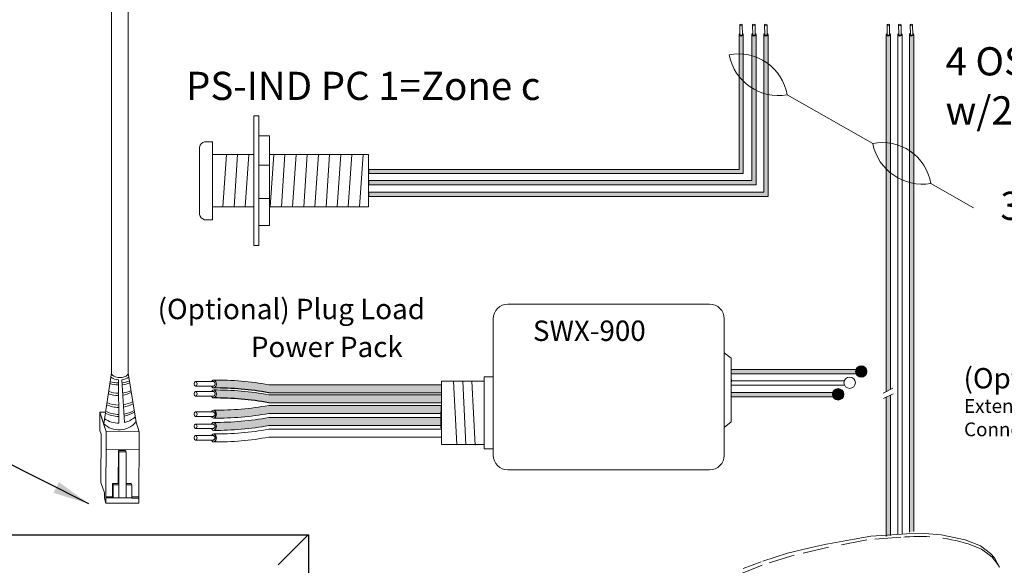
# Model space of a CAD drawing. Units: inches. Extents: x 363 to 467, y 122 to 162.
# Drawn here: x 368 to 378, y 140 to 145 of the extents above; entities that cross this region are included whole.
import ezdxf

# ---------------------------------------------------------------- set-up
doc = ezdxf.new("R2010")
doc.units = ezdxf.units.IN
doc.header["$MEASUREMENT"] = 0
doc.linetypes.add('BORDER2', pattern=[0.875, 0.25, -0.125, 0.25, -0.125, 0, -0.125])
for name, color, linetype in [('1', 7, 'Continuous'), ('DIM', 6, 'Continuous'), ('PLATE', 1, 'Continuous'), ('Rev B', 7, 'Continuous'), ('TXT', 7, 'Continuous'), ('Unused 2', 1, 'BORDER2')]:
    doc.layers.add(name, color=color, linetype=linetype)
doc.styles.add('SIMPLEX', font='SIMPLEX')
doc.dimstyles.get("Standard").update_dxf_attribs({"dimtxt": 0.18, "dimasz": 0.18, "dimexe": 0.18, "dimexo": 0.0625, "dimgap": 0.09, "dimtad": 0, "dimtih": 1, "dimtoh": 1, "dimdec": 4, "dimzin": 0, "dimdsep": 46, "dimtxsty": 'Standard', "dimcen": 0.09, "dimadec": 0, "dimazin": 0, "dimtfac": 1, "dimtdec": 4, "dimtofl": 0, "dimtmove": 0, "dimatfit": 3, "dimfxl": 1, "dimtolj": 1, "dimtzin": 0, "dimarcsym": 0})

msp = doc.modelspace()

# ---------------------------------------------------------------- hatches: boundary and pattern name
at = {"layer": '1'}
h = msp.add_hatch(color=1, dxfattribs=at)
edge = h.paths.add_edge_path()
edge.add_line((375.2082987886943, 143.641188013486), (371.6530967289115, 143.641188013486))
edge.add_line((371.6530967289115, 143.641188013486), (371.6530967289115, 143.6000212135848))
edge.add_line((371.6530967289115, 143.6000212135845), (375.2494655885957, 143.6000212135845))
edge.add_line((375.2494655885957, 143.6000212135845), (375.2494655885957, 144.9354608009241))
edge.add_arc((375.228882188645, 144.9414134003639), 0.02142684749605372, 196.129561362024, 343.870438637976, ccw=False)
edge.add_line((375.2082987886943, 144.9354608009241), (375.2082987886943, 143.6411880134858))
h = msp.add_hatch(color=150, dxfattribs=at)
edge = h.paths.add_edge_path()
edge.add_line((375.3724622598, 144.9354608009241), (375.3724622598, 143.49237059667))
edge.add_line((375.3724622598, 143.49237059667), (371.6530967289115, 143.49237059667))
edge.add_line((371.6530967289115, 143.49237059667), (371.6530967289115, 143.5335373965715))
edge.add_line((371.6530967289115, 143.5335373965713), (375.3312954598987, 143.5335373965713))
edge.add_line((375.3312954598987, 143.5335373965713), (375.3312954598987, 144.9354608009241))
edge.add_arc((375.3518788598494, 144.9414134003639), 0.02142684749605372, 196.129561362024, 343.870438637976)
h = msp.add_hatch(color=250, dxfattribs=at)
edge = h.paths.add_edge_path()
edge.add_line((375.446317284591, 143.4218126996049), (371.6530967289115, 143.4218126996049))
edge.add_line((371.6530967289115, 143.4218126996049), (371.6530967289115, 143.3806458997035))
edge.add_line((371.6530967289115, 143.3806458997037), (375.4874840844924, 143.3806458997037))
edge.add_line((375.4874840844924, 143.3806458997037), (375.4874840844924, 144.9354608009243))
edge.add_arc((375.4669006845417, 144.9414134003639), 0.02142684749605372, 196.129561362024, 343.870438637976, ccw=False)
edge.add_line((375.446317284591, 144.9354608009241), (375.446317284591, 143.4218126996049))
at = {"layer": '1', "lineweight": 15}
for color, points in [(250, [(376.3622355476484, 141.6793636082734), (375.1353332634059, 141.6793636082734), (375.1353332634059, 141.7205304081747), (376.3622355476484, 141.7205304081747)]), (1, [(376.1398600199099, 141.4599882943923), (375.1353332634059, 141.4599882943923), (375.1353332634059, 141.5011550942938), (376.1398600199099, 141.5011550942938)])]:
    msp.add_hatch(color=color, dxfattribs=at).paths.add_polyline_path(points)
at = {"layer": '1'}
h = msp.add_hatch(color=250, dxfattribs=at)
edge = h.paths.add_edge_path()
edge.add_arc((376.3817607440253, 141.7022634275069), 0.05471593088614712, -180, 180, ccw=False)
h = msp.add_hatch(color=140, dxfattribs=at)
edge = h.paths.add_edge_path()
edge.add_arc((370.1879342005804, 138.7335331457484), 2.810480780382746, 79.63506266667044, 90.45285171780111)
edge.add_arc((370.1503577426495, 141.5822614558967), 0.04129925607587588, 291.8390433133017, 428.1609566866983)
edge.add_arc((370.1879342005804, 138.8102037731871), 2.810480780382746, 79.63506266666582, 90.45285171780108, ccw=False)
edge.add_line((370.6935880503693, 141.574822445101), (372.3482038082901, 141.574822445101))
edge.add_line((372.3482038082901, 141.574822445101), (372.3482038082901, 141.4981518176623))
edge.add_line((372.3482038082901, 141.4981518176623), (370.6935880503691, 141.4981518176623))
h = msp.add_hatch(color=140, dxfattribs=at)
edge = h.paths.add_edge_path()
edge.add_arc((370.1879342005804, 138.6377358845413), 2.810480780382746, 79.63506266667044, 90.45285171780111)
edge.add_arc((370.1503577426495, 141.4864641946897), 0.04129925607587588, 291.8390433133017, 428.1609566866983)
edge.add_arc((370.1879342005804, 138.7144065119801), 2.810480780382746, 79.63506266666582, 90.45285171780108, ccw=False)
edge.add_line((370.6935880503693, 141.4790251838938), (372.3482038082901, 141.4790251838938))
edge.add_line((372.3482038082901, 141.4790251838938), (372.3482038082901, 141.402354556455))
edge.add_line((372.3482038082901, 141.402354556455), (370.6935880503691, 141.402354556455))
at = {"layer": '1', "lineweight": 0}
h = msp.add_hatch(color=1, dxfattribs=at)
edge = h.paths.add_edge_path()
edge.add_arc((376.1593852162867, 141.4828881136259), 0.05471593088614712, -180, 180, ccw=False)
at = {"layer": '1'}
h = msp.add_hatch(color=251, dxfattribs=at)
edge = h.paths.add_edge_path()
edge.add_arc((370.1932395239535, 144.1389391337625), 2.810480780382746, 269.5471482821989, 280.3649373333307)
edge.add_line((370.6988933737422, 141.3743204618486), (372.3535091316632, 141.3743204618486))
edge.add_line((372.3535091316632, 141.3743204618486), (372.3535091316632, 141.2976498344098))
edge.add_line((372.3535091316632, 141.2976498344098), (370.6988933737424, 141.2976498344098))
edge.add_arc((370.1932395239535, 144.0622685063238), 2.810480780382746, 269.54714828219886, 280.3649373333343, ccw=False)
edge.add_arc((370.1556630660226, 141.2902108236142), 0.04129925607587588, 291.8390433133017, 428.1609566866983)
h = msp.add_hatch(color=51, dxfattribs=at)
edge = h.paths.add_edge_path()
edge.add_arc((370.1932395239535, 144.0221132054612), 2.810480780382746, 269.5471482821989, 280.3649373333307)
edge.add_line((370.6988933737422, 141.2574945335473), (372.3535091316632, 141.2574945335473))
edge.add_line((372.3535091316632, 141.2574945335473), (372.3535091316632, 141.1808239061085))
edge.add_line((372.3535091316632, 141.1808239061085), (370.6988933737424, 141.1808239061085))
edge.add_arc((370.1932395239535, 143.9454425780225), 2.810480780382746, 269.54714828219886, 280.3649373333343, ccw=False)
edge.add_arc((370.1556630660226, 141.1733848953126), 0.04129925607587588, 291.8390433133017, 428.1609566866983)
at = {"layer": 'Rev B', "lineweight": 9}
h = msp.add_hatch(color=1, dxfattribs=at)
edge = h.paths.add_edge_path()
edge.add_line((376.6623496444129, 141.5308233433359), (376.6623496444129, 144.9354608009241))
edge.add_arc((376.6443678561156, 144.9406306628398), 0.01871021599544187, 341.1416316975475, 343.9597689219874, ccw=False)
edge.add_ellipse((376.6417203759901, 144.9342427877461), major_axis=(-0.02034552283845414, -0.0009557731873428565), ratio=0.6642133286162359, start_angle=124.0637799644696, end_angle=177.3932061504575, ccw=False)
edge.add_arc((376.6417639010227, 144.9413978741233), 0.02141161767286482, 247.3237499554626, 303.6939209706291, ccw=False)
edge.add_ellipse((376.6417203759901, 144.9342427877461), major_axis=(-0.02034552283845414, -0.0009557731873428565), ratio=0.6642133286162359, start_angle=-5.959455643407409, end_angle=64.42200718166248, ccw=False)
edge.add_arc((376.6417662446497, 144.9414134004234), 0.02142684769270394, 196.1295613756419, 198.2729428086514, ccw=False)
edge.add_line((376.6211828445115, 144.9354608009241), (376.6211828445115, 141.5105666640193))
edge.add_line((376.6211828445115, 141.5105666640193), (376.6623496444129, 141.5308233433359))
msp.add_hatch(color=1, dxfattribs=at).paths.add_polyline_path([(376.6623496444129, 140.1281250160527), (376.6623496444129, 141.4755183197539), (376.6211828445115, 141.4552616404373), (376.6211828445115, 140.1188327799918)])
at = {"layer": 'TXT'}
h = msp.add_hatch(color=250, dxfattribs=at)
edge = h.paths.add_edge_path()
edge.add_line((376.8435583722501, 144.9354608009241), (376.8435583722501, 140.1597247344727))
edge.add_line((376.8435583722501, 140.1597247344727), (376.8847251721515, 140.166866698082))
edge.add_line((376.8847251721515, 140.166866698082), (376.8847251721515, 144.9354608009243))
edge.add_arc((376.8641417722008, 144.9414134003639), 0.02142684749605372, 196.129561362024, 343.870438637976, ccw=False)

# ---------------------------------------------------------------- linework, layer by layer
at = {"color": 0, "lineweight": 15}
for p, q in [((375.2082987886943, 144.9354608009241), (375.2082987886943, 143.641188013486)), ((375.2494655885957, 144.9354608009241), (375.2494655885957, 143.6000212135845)), ((375.3312954598987, 144.9354608009241), (375.3312954598987, 143.5335373965713)), ((375.3724622598, 144.9354608009241), (375.3724622598, 143.49237059667)), ((375.446317284591, 144.9354608009241), (375.446317284591, 143.4218126996049)), ((375.4874840844924, 144.9354608009241), (375.4874840844924, 143.3806458997037)), ((376.6211828445116, 144.9354608009241), (376.6211828445116, 141.5105666640193)), ((376.6623496444129, 144.9354608009241), (376.6623496444129, 141.5308233433359)), ((376.7323706083808, 144.9354608009241), (376.7323706083808, 140.1404349435431)), ((376.7735374082822, 144.9354608009241), (376.7735374082822, 140.1475769071523)), ((376.8435583722501, 144.9354608009241), (376.8435583722501, 140.1597247344727)), ((376.8847251721515, 144.9354608009241), (376.8847251721515, 140.166866698082)), ((375.2082987886943, 143.641188013486), (371.6530967289115, 143.641188013486)), ((375.2494655885957, 143.6000212135845), (371.6530967289115, 143.6000212135845)), ((375.3312954598987, 143.5335373965713), (371.6530967289115, 143.5335373965713)), ((375.3724622598, 143.49237059667), (371.6530967289115, 143.49237059667)), ((375.446317284591, 143.4218126996049), (371.6530967289115, 143.4218126996049)), ((375.4874840844924, 143.3806458997037), (371.6530967289115, 143.3806458997037)), ((376.3622355476484, 141.7205304081747), (375.1353332634059, 141.7205304081747)), ((376.3622355476484, 141.6793636082734), (375.1353332634059, 141.6793636082734)), ((376.2189963332117, 141.6128797912602), (375.1353332634059, 141.6128797912602)), ((376.2208796066358, 141.5717129913587), (375.1353332634059, 141.5717129913587)), ((376.1398600199099, 141.5011550942938), (375.1353332634059, 141.5011550942938)), ((376.1398600199099, 141.4599882943923), (375.1353332634059, 141.4599882943923)), ((376.6211828445116, 141.4552616404373), (376.6211828445116, 140.1188327799918)), ((376.6623496444129, 141.4755183197539), (376.6623496444129, 140.1281250160527))]:
    msp.add_line(p, q, dxfattribs=at)
at = {"color": 0, "linetype": 'Continuous', "lineweight": 5}
for p, q in [((369.0738026240906, 141.1375410705734), (369.0745069280786, 141.3108810904261)), ((369.1269858699139, 141.3106678613746), (369.0745069280786, 141.3108810904261)), ((369.0745069280786, 141.3108810904261), (369.1223744803145, 141.1630116320568)), ((369.0864738161375, 141.2739137258338), (369.1343413683735, 141.1260442674645)), ((369.4205982409019, 141.2171780207659), (369.4505154610494, 141.1247596092851)), ((369.0738026240906, 141.1375410705734), (369.0857695121497, 141.1005737059811)), ((369.1315538349054, 140.439989502732), (369.1343413683735, 141.1260442674645)), ((369.1343413683735, 141.1260442674645), (369.4505154610494, 141.1247596092851)), ((369.4477279275812, 140.4387048445526), (369.4505154610494, 141.1247596092851)), ((369.0838897476668, 140.6379348193784), (369.0857695121497, 141.1005737059811)), ((369.1336370643856, 140.9527042476118), (369.4498111570615, 140.9514195894323)), ((369.2507328583245, 140.9452232849862), (369.2487962009005, 140.6289172845815)), ((369.2566390994227, 140.9316080405428), (369.2507328583245, 140.9452232849862)), ((369.3207355114921, 140.9449388547211), (369.2507337410509, 140.9453674569235)), ((369.2566390994227, 140.9316080405428), (369.2553563189274, 140.615896074757)), ((369.3266417525903, 140.9313236102778), (369.2566390994227, 140.9316080405428)), ((369.3266417525903, 140.9313236102778), (369.3207355114921, 140.9449388547211)), ((369.325358972095, 140.615611644492), (369.3266417525903, 140.9313236102778)), ((369.0838897476668, 140.6379348193784), (369.1165473706744, 140.5370509262147)), ((369.1944519889986, 140.5008321511093), (369.1949733048171, 140.6291359743011)), ((369.201533422844, 140.6161147644768), (369.1949733048171, 140.6291359743011)), ((369.2010121070256, 140.487810941285), (369.201533422844, 140.6161147644768)), ((369.2553563189274, 140.615896074757), (369.2548430196568, 140.4895652470516)), ((369.325358972095, 140.615611644492), (369.3248456728245, 140.4892808167867)), ((369.3791818681784, 140.6153929547724), (369.325358972095, 140.615611644492)), ((369.3791818681784, 140.6153929547724), (369.3726867764046, 140.6282850936741)), ((369.3786605523599, 140.4870891315806), (369.3791818681784, 140.6153929547724)), ((369.1163439056771, 140.4869750679377), (369.1165473706744, 140.5370509262147)), ((369.1163439056771, 140.4869750679377), (369.1315538349054, 140.439989502732)), ((369.1317572999028, 140.4900653610088), (369.3786685689078, 140.4890621270669)), ((369.1944519889986, 140.5008321511093), (369.1318020811215, 140.5010867061739)), ((369.3786605523599, 140.4870891315806), (369.4479233760306, 140.4868077073431)), ((369.4479761737974, 140.4998020479945), (369.3787133501266, 140.500083472232)), ((369.4477279275812, 140.4387048445526), (369.1315538349054, 140.439989502732))]:
    msp.add_line(p, q, dxfattribs=at)
for p, q in [((372.3482038082901, 141.2578896574725), (372.347849690317, 141.315586817916)), ((372.3482038082901, 141.2578896574725), (372.347849690317, 141.315586817916)), ((372.3482038082901, 141.1869091655685), (372.3482038082901, 141.254352469545)), ((372.3482038082901, 141.1869091655685), (372.3482038082901, 141.254352469545))]:
    msp.add_line(p, q)
at = {"color": 7}
msp.add_line((372.3481986923531, 141.3561189188804), (372.3481986923531, 141.3197787160591), dxfattribs=at)
at = {"color": 0, "linetype": 'ByBlock', "lineweight": 5}
for p, q in [((369.2487976212792, 140.6291492689815), (369.1949747251959, 140.6293679587013)), ((369.2553563189274, 140.615896074757), (369.201533422844, 140.6161147644768)), ((369.3726867764046, 140.6282850936741), (369.3252914606556, 140.6284776672639))]:
    msp.add_line(p, q, dxfattribs=at)
at = {"color": 1, "linetype": 'Continuous', "lineweight": 5}
msp.add_line((369.1887696592692, 140.4898337120678), (369.1317572999028, 140.4900653610088), dxfattribs=at)
at = {"color": 0, "linetype": 'Continuous', "lineweight": 5}
msp.add_ellipse((369.2648147053629, 141.6882318631571), major_axis=(-0.08111237451745403, 0.001117113417744546), ratio=0.5551951915332479, start_param=6.264129821910053, end_param=9.493436154822783, dxfattribs=at)
at = {"layer": '1', "color": 0, "lineweight": 20}
for p, q in [((369.1837023308454, 141.689348976575), (369.1837023308454, 149.4063466596847)), ((369.3459270798803, 141.6871147497395), (369.3459270798803, 149.2441219106497))]:
    msp.add_line(p, q, dxfattribs=at)
at = {"layer": '1', "color": 7, "lineweight": 18}
for p, q in [((376.4918413557432, 143.8886171742954), (375.6700563024039, 144.3548544086388)), ((377.4593237836285, 143.2723840137473), (377.0489399298268, 143.5052140369246))]:
    msp.add_line(p, q, dxfattribs=at)
at = {"layer": '1', "color": 0, "linetype": 'ByBlock', "lineweight": 18}
for p, q in [((370.5519580132611, 142.9105202401815), (370.5519580132611, 144.1557361450507)), ((370.5991610496435, 142.9105202401815), (370.5991610496435, 144.1557361450507)), ((370.7005014404024, 143.9625080327521), (370.5991610496435, 143.9625080327521)), ((370.7005014404024, 143.1037483524803), (370.7005014404024, 143.9625080327521)), ((370.0280967289115, 143.2081281926162), (370.0280967289115, 143.8546389982707)), ((370.1530967289115, 143.9046389982707), (370.0780967289115, 143.9046389982707)), ((370.1530967289115, 143.1581281926162), (370.1530967289115, 143.9081281926162)), ((370.1530967289115, 143.2831281926162), (370.1530967289115, 143.7831281926162)), ((370.5519580132611, 143.7831281926162), (370.1530967289115, 143.7831281926162)), ((371.6530967289115, 143.7831281926162), (370.7005014404024, 143.7831281926162)), ((371.6530967289115, 143.2831281926162), (371.6530967289115, 143.7831281926162)), ((370.7005014404024, 143.6823778696687), (370.5991610496435, 143.6823778696687)), ((370.1530967289115, 143.2831281926162), (370.5519580132611, 143.2831281926162)), ((370.7005014404024, 143.3609170267862), (370.5991610496435, 143.3609170267862)), ((370.7005014404024, 143.2831281926162), (371.6530967289115, 143.2831281926162)), ((370.1530967289115, 143.1581281926162), (370.0780967289115, 143.1581281926162)), ((370.7005014404024, 143.1037483524803), (370.5991610496435, 143.1037483524803))]:
    msp.add_line(p, q, dxfattribs=at)
at = {"layer": '1', "color": 0, "lineweight": 18}
for p, q in [((370.5991610496435, 144.1557361450507), (370.5519580132611, 144.1557361450507)), ((370.5991610496435, 142.9105202401815), (370.5519580132611, 142.9105202401815))]:
    msp.add_line(p, q, dxfattribs=at)
at = {"layer": '1', "color": 253, "linetype": 'ByBlock', "lineweight": 5}
for p, q in [((370.2881959792582, 143.7831281926162), (370.2537708469879, 143.2831281926162)), ((370.3952470184467, 143.7831281926162), (370.3608218861764, 143.2831281926162)), ((370.5022980576352, 143.7831281926162), (370.4678729253649, 143.2831281926162)), ((370.7431628958093, 143.7831281926162), (370.708737763539, 143.2831281926162)), ((370.8502139349978, 143.7831281926162), (370.8157888027275, 143.2831281926162)), ((370.9572649741863, 143.7831281926162), (370.922839841916, 143.2831281926162)), ((371.0643160133748, 143.7831281926162), (371.0298908811044, 143.2831281926162)), ((371.1713670525633, 143.7831281926162), (371.1369419202929, 143.2831281926162)), ((371.2784180917518, 143.7831281926162), (371.2439929594814, 143.2831281926162)), ((371.3854691309403, 143.7831281926162), (371.3510439986699, 143.2831281926162)), ((371.4925201701288, 143.7831281926162), (371.4580950378584, 143.2831281926162)), ((371.5995712093173, 143.7831281926162), (371.5651460770469, 143.2831281926162))]:
    msp.add_line(p, q, dxfattribs=at)
at = {"layer": '1', "color": 0}
for p, q in [((371.6530967289115, 143.641188013486), (371.6530967289115, 143.6000212135845)), ((371.6530967289115, 143.5335373965713), (371.6530967289115, 143.49237059667)), ((371.6530967289115, 143.4218126996049), (371.6530967289115, 143.3806458997037)), ((376.3622355476484, 141.7205304081747), (376.3622355476484, 141.6793636082734)), ((375.131852031521, 141.6252580511943), (375.131852031521, 141.6021017262496)), ((372.3482038082901, 141.3715453298566), (372.3482038082901, 141.2948747024179)), ((372.3482038082901, 141.1599177484891), (372.3482038082901, 141.2365883759278))]:
    msp.add_line(p, q, dxfattribs=at)
at = {"layer": '1', "lineweight": 20}
for p, q in [((375.131852031521, 141.8286992719822), (375.0659206760513, 141.8827257967793)), ((375.131852031521, 141.8286992719822), (375.131852031521, 141.2206231404911)), ((372.7624960917705, 141.6094616984644), (372.3519137039158, 141.6094616984644)), ((372.3519137039158, 141.6094616984644), (372.351913703916, 141.0013855669733)), ((372.7623145169763, 141.6511308974657), (372.7623145169763, 140.9597163679718)), ((372.8491951436895, 141.6511308974657), (372.7623145169763, 141.6511308974657)), ((375.131852031521, 141.2206231404911), (375.0659206760513, 141.1665966156943)), ((372.7624960917705, 141.0013855669733), (372.351913703916, 141.0013855669733)), ((372.7623145169763, 140.9597163679718), (372.8491951436895, 140.9597163679718))]:
    msp.add_line(p, q, dxfattribs=at)
at = {"layer": '1', "color": 0, "lineweight": 5}
for p, q in [((369.1837023308454, 141.689348976575), (369.1104075922555, 141.1999789966492)), ((369.3459270798803, 141.6871147497395), (369.4205982409019, 141.2171780207659)), ((369.2510502358701, 141.621743021743), (369.2563008477176, 141.2069446857899)), ((369.3085179889378, 141.2131412209662), (369.2836693085301, 141.6226474740845))]:
    msp.add_line(p, q, dxfattribs=at)
at = {"layer": '1', "color": 253, "lineweight": 5}
for p, q in [((372.4692608334939, 141.6094616984644), (372.5006671646779, 141.0007800732119)), ((372.5572048978432, 141.6094616984644), (372.5854704555871, 140.9996022497271)), ((372.6443374996168, 141.6094616984644), (372.6749850404357, 140.9960687792725))]:
    msp.add_line(p, q, dxfattribs=at)
at = {"layer": '1', "color": 0, "lineweight": 15}
for p, q in [((375.131852031521, 141.5647045791797), (375.131852031521, 141.5415482542353)), ((375.131852031521, 141.5018594371361), (375.131852031521, 141.4787031121916)), ((376.1398600199099, 141.5011550942938), (376.1398600199099, 141.4599882943923))]:
    msp.add_line(p, q, dxfattribs=at)
at = {"layer": '1', "lineweight": 20}
msp.add_lwpolyline([(372.8491951436895, 142.2075143767945), (372.8491951436895, 140.8989429057935, 0.4142135623730984), (372.9898201436895, 140.7583179057935), (374.9252956760513, 140.7583179057935, 0.4142135623730981), (375.0659206760513, 140.8989429057935), (375.0659206760513, 142.2075143767945, 0.4142135623730939), (374.9252956760513, 142.3481393767945), (372.9898201436895, 142.3481393767945, 0.4142135623730961)], format="xyb", close=True, dxfattribs=at)
at = {"layer": '1', "color": 0, "lineweight": 15}
for centre in [(376.3817607440253, 141.7022634275069), (376.270572980156, 141.5946128105922), (376.1593852162867, 141.4828881136259)]:
    msp.add_circle(centre, 0.05471593088614712, dxfattribs=at)
at = {"layer": '1', "color": 0, "lineweight": 0}
for centre in [(375.228882188645, 144.9414134003639), (375.3518788598494, 144.9414134003639), (375.4669006845417, 144.9414134003639), (376.6417662444622, 144.9414134003639), (376.7529540083315, 144.9414134003639), (376.8641417722008, 144.9414134003639)]:
    msp.add_arc(centre, 0.02142684749605372, 196.12956136217, 343.87043863783, dxfattribs=at)
at = {"layer": '1', "color": 7, "lineweight": 18}
for centre, radius, start, end in [((375.2070467160958, 144.278528515679), 0.4692584777596935, 9.360869242454942, 101.5665310732713), ((375.589954902747, 144.8349079085321), 0.4866904529440377, 191.4543386551565, 279.4730616605589), ((376.5859303435187, 143.4288881439647), 0.4692584777596935, 9.360869242454942, 101.5665310732713), ((376.96883853017, 143.9852675368181), 0.4866904529440377, 191.454338655184, 279.4730616605524)]:
    msp.add_arc(centre, radius, start, end, dxfattribs=at)
at = {"layer": '1', "color": 0, "linetype": 'ByBlock', "lineweight": 18}
for centre, start, end in [((370.0956257743974, 143.8371099527846), 104.5515588251988, 165.448441174654), ((370.0956257743974, 143.2256572381022), 194.5515588253461, 255.4484411748071)]:
    msp.add_arc(centre, 0.06976703677163644, start, end, dxfattribs=at)
at = {"layer": '1', "color": 0, "lineweight": 5}
for centre, radius, start, end in [((369.2555710284747, 141.8587949247069), 0.2849711211279558, 252.1972156429318, 269.2129207582966), ((369.2549679828505, 141.8768862934341), 0.2849711211279558, 252.8640302853642, 269.2881436539843), ((369.2630814009199, 141.7764947032312), 0.155218658208051, 236.7030840729331, 265.5544835197783), ((369.2630814009199, 141.7764947032312), 0.155218658208051, 277.6220646351923, 304.5729384509833), ((369.2549679828505, 141.8768862934341), 0.2849711211279558, 276.1373781327226, 291.1936937441944), ((369.2555710284747, 141.8587949247069), 0.2849711211279558, 276.23677691396, 291.6555274558846), ((369.2491787448578, 141.7573626507092), 0.2849711211279558, 250.4194787484496, 270.7563429720627), ((369.2540031098517, 141.7784692475577), 0.2849711211279558, 250.0823197964399, 269.7326800675555), ((369.2540031098517, 141.7784692475577), 0.2849711211279558, 277.5319490914209, 294.5899095678999), ((369.2491787448578, 141.7573626507092), 0.2849711211279558, 278.7612889734801, 296.2828173546758), ((369.2552092011002, 141.6644936245759), 0.2849711211279558, 246.3478780746202, 269.7802610994864), ((369.2552092011002, 141.6644936245759), 0.2849711211279558, 278.6816426885657, 298.106500840942), ((369.2564152923487, 141.6421809364788), 0.2849711211279558, 278.7114351088487, 298.5987441767804), ((369.2573198607851, 141.5562469350243), 0.2849711211279558, 242.285218990185, 269.6313761942426), ((369.259732043282, 141.5749413493756), 0.2849711211279558, 242.2852189901877, 269.0986997416761), ((369.2564152923487, 141.6421809364788), 0.2849711211279558, 245.4089499159714, 269.5945375908806), ((369.259732043282, 141.5749413493756), 0.2849711211279558, 278.8652870744, 300.159096711383), ((369.2573198607851, 141.5562469350243), 0.2849711211279558, 279.5806459523585, 301.3095012071179), ((369.2563194593018, 141.3565306556954), 0.2140062963911873, 227.0146690712924, 319.8840389437926), ((369.2540912482084, 141.4486753255298), 0.2417407382281468, 235.5236825358937, 270.5237118498319), ((369.2540912482084, 141.4486753255298), 0.2417407382281468, 283.0114102334288, 311.0172933104997)]:
    msp.add_arc(centre, radius, start, end, dxfattribs=at)
at = {"layer": '1', "color": 0, "lineweight": 15}
for centre, start, end in [((370.1503577426495, 141.5822614558967), 291.8390433134628, 68.16095668685938), ((370.1503577426495, 141.4864641946897), 291.8390433131406, 68.16095668685938), ((370.1503577426495, 141.2926698516548), 291.8390433131406, 68.16095668685938), ((370.1503577426495, 141.1758439233535), 291.8390433131406, 68.16095668653725), ((370.1503577426495, 141.0648592914672), 291.8390433131406, 68.16095668685938)]:
    msp.add_arc(centre, 0.04129925607587588, start, end, dxfattribs=at)
at = {"layer": 'DIM', "color": 0, "linetype": 'Continuous', "lineweight": 5}
msp.add_line((371.0714366611128, 140.1350256496848), (370.7838157775667, 139.8487778142485), dxfattribs=at)
at = {"layer": 'PLATE', "color": 0, "linetype": 'Continuous'}
for p, q in [((367.3076674501858, 140.1350256496848), (371.0755132565334, 140.1350256496848)), ((371.0755132565334, 140.1350256496848), (371.0755132565334, 133.8094098524896))]:
    msp.add_line(p, q, dxfattribs=at)
at = {"layer": 'Rev B', "color": 7, "lineweight": 9}
for p, q in [((376.5912900993134, 141.4958575354296), (376.6854985278957, 141.5422140637797)), ((376.5942808430779, 141.4420241476684), (376.6884892716602, 141.4883806760185))]:
    msp.add_line(p, q, dxfattribs=at)
at = {"layer": 'TXT', "lineweight": 0}
for p, q in [((375.2175433230531, 144.9347579365842), (375.2159170604182, 145.0263709718217)), ((375.2407293381441, 144.9351695215719), (375.2391030755093, 145.0267825568096)), ((375.3405399942575, 144.9347579365842), (375.3389137316226, 145.0263709718217)), ((375.3637260093485, 144.9351695215719), (375.3620997467136, 145.0267825568096)), ((375.4555618189498, 144.9347579365842), (375.4539355563149, 145.0263709718217)), ((375.4787478340409, 144.9351695215719), (375.477121571406, 145.0267825568096)), ((376.6304273788704, 144.9347579365842), (376.6288011162355, 145.0263709718217)), ((376.6536133939614, 144.9351695215719), (376.6519871313265, 145.0267825568096)), ((376.7416151427396, 144.9347579365842), (376.7399888801048, 145.0263709718217)), ((376.7648011578307, 144.9351695215719), (376.7631748951958, 145.0267825568096)), ((376.8528029066089, 144.9347579365842), (376.851176643974, 145.0263709718217)), ((376.8759889217, 144.9351695215719), (376.8743626590651, 145.0267825568096))]:
    msp.add_line(p, q, dxfattribs=at)
at = {"layer": 'TXT', "lineweight": 15}
for p, q in [((370.1650291556679, 141.604702948588), (369.992573607195, 141.604702948588)), ((370.1650291556679, 141.5610567912583), (369.992573607195, 141.5610567912583)), ((370.1650291556679, 141.508905687381), (369.992573607195, 141.508905687381)), ((372.3482038082901, 141.574822445101), (370.6935880503693, 141.574822445101)), ((372.3482038082901, 141.4981518176623), (370.6935880503691, 141.4981518176623)), ((370.1650291556679, 141.4652595300513), (369.992573607195, 141.4652595300513)), ((372.3482038082901, 141.4790251838938), (370.6935880503693, 141.4790251838938)), ((372.3482038082901, 141.402354556455), (370.6935880503691, 141.402354556455)), ((370.1650291556679, 141.3151113443461), (369.992573607195, 141.3151113443461)), ((372.3482038082901, 141.3767794898895), (370.6935880503692, 141.3767794898892)), ((372.3482038082901, 141.3001088624507), (370.6935880503693, 141.3001088624507)), ((370.1650291556679, 141.2714651870164), (369.992573607195, 141.2714651870164)), ((372.3482038082901, 141.2599535615879), (370.6935880503692, 141.2599535615879)), ((370.1650291556679, 141.1982854160446), (369.992573607195, 141.1982854160446)), ((370.1650291556679, 141.1546392587152), (369.992573607195, 141.1546392587152)), ((372.3482038082901, 141.1832829341492), (370.6935880503693, 141.1832829341492)), ((372.3482038082901, 141.1489689297018), (370.6935880503692, 141.1489689297016)), ((370.1650291556679, 141.0873007841585), (369.992573607195, 141.0873007841585)), ((370.1650291556679, 141.0436546268288), (369.992573607195, 141.0436546268288)), ((372.3482038082901, 141.0722983022631), (370.6935880503693, 141.0722983022631))]:
    msp.add_line(p, q, dxfattribs=at)
for centre, start, end in [((370.1879342005804, 138.8102037731871), 79.63506266666576, 90.45285171780111), ((370.1879342005804, 138.7144065119801), 79.63506266666451, 90.45285171780111), ((370.1879342005804, 144.1413981618032), 269.5471482821989, 280.3649373333307), ((370.1879342005804, 144.0647275343644), 269.5471482821989, 280.3649373333355), ((370.1879342005804, 144.0245722335019), 269.5471482821989, 280.3649373333296), ((370.1879342005804, 143.9479016060631), 269.5471482821989, 280.3649373333343), ((370.1879342005804, 143.9135876016155), 269.5471482821989, 280.3649373333307), ((370.1879342005804, 143.8369169741768), 269.5471482821989, 280.3649373333355)]:
    msp.add_arc(centre, 2.810480780382746, start, end, dxfattribs=at)
at = {"layer": 'TXT'}
for centre, start in [((370.1879342005804, 138.7335331457484), 79.63506266667156), ((370.1879342005804, 138.6377358845413), 79.63506266667044)]:
    msp.add_arc(centre, 2.810480780382746, start, 90.45285171780111, dxfattribs=at)
at = {"layer": 'TXT', "lineweight": 0, "extrusion": (0, 0, -1)}
for centre in [(375.2275100679637, 145.0265767643156), (375.3505067391681, 145.0265767643156), (375.4655285638604, 145.0265767643156), (376.6403941237809, 145.0265767643156), (376.7515818876502, 145.0265767643156), (376.8627696515195, 145.0265767643156)]:
    msp.add_ellipse(centre, major_axis=(-0.01159300754550235, -0.0002057924939278921), ratio=0.617886178861725, dxfattribs=at)
for centre, major_axis, ratio, start_param, end_param in [((375.2288363201728, 144.9342427877461), (-0.0203455228384663, -0.0009557731874418185), 0.6642133286143088, 2.196169671614219, 7.267857078813551), ((375.2291472770547, 144.9346254301995), (-0.01158206108941958, -0.0005440913724591603), 0.617886178861725, 3.141592653601441, 6.283185307179586), ((375.3518329913772, 144.9342427877461), (-0.0203455228384663, -0.0009557731874418188), 0.6642133286143088, 2.196169671614219, 7.267857078813551), ((375.3521439482591, 144.9346254301995), (-0.01158206108941958, -0.0005440913724591603), 0.617886178861725, 3.141592653601441, 6.283185307179586), ((375.4668548160695, 144.9342427877461), (-0.0203455228384663, -0.0009557731874418188), 0.6642133286143088, 2.196169671614219, 7.267857078813551), ((375.4671657729514, 144.9346254301995), (-0.01158206108941958, -0.0005440913724591603), 0.617886178861725, 3.141592653601441, 6.283185307179586), ((376.6417203759901, 144.9342427877461), (-0.0203455228384663, -0.0009557731874418194), 0.6642133286143088, 2.196169671614219, 7.267857078813551), ((376.642031332872, 144.9346254301995), (-0.01158206108941958, -0.0005440913724591603), 0.617886178861725, 3.141592653601441, 6.283185307179586), ((376.7529081398594, 144.9342427877461), (-0.0203455228384663, -0.0009557731874418194), 0.6642133286143088, 2.196169671614219, 7.267857078813551), ((376.7532190967412, 144.9346254301995), (-0.01158206108941958, -0.0005440913724591603), 0.617886178861725, 3.141592653601441, 6.283185307179586), ((376.8640959037286, 144.9342427877461), (-0.0203455228384663, -0.0009557731874418194), 0.6642133286143088, 2.196169671614219, 7.267857078813551), ((376.8644068606105, 144.9346254301995), (-0.01158206108941958, -0.0005440913724591603), 0.617886178861725, 3.141592653601441, 6.283185307179586)]:
    msp.add_ellipse(centre, major_axis=major_axis, ratio=ratio, start_param=start_param, end_param=end_param, dxfattribs=at)
at = {"layer": 'TXT', "lineweight": 15, "extrusion": (0, 0, -1)}
for centre in [(369.992573607195, 141.5828798699233), (369.992573607195, 141.487082608716), (369.992573607195, 141.2932882656812), (369.992573607195, 141.1764623373799), (369.992573607195, 141.0654777054935)]:
    msp.add_ellipse(centre, major_axis=(5.345112686870993e-18, -0.02182307866477284), ratio=0.617886178861725, dxfattribs=at)
for centre, major_axis, ratio, start_param, end_param in [((370.1657210845535, 141.5822614558967), (9.389443848146684e-18, -0.03833531371936783), 0.6642133286143089, 2.196169671623802, 7.267857078809982), ((370.1650291556679, 141.5828798699233), (5.345112686870993e-18, -0.02182307866477284), 0.617886178861725, 3.141592653589793, 6.283185307179586), ((370.1657210845535, 141.4864641946897), (9.389443848146684e-18, -0.03833531371936783), 0.6642133286143089, 2.196169671616379, 7.267857078809984), ((370.1650291556679, 141.487082608716), (5.345112686870993e-18, -0.02182307866477284), 0.617886178861725, 3.141592653589793, 6.283185307179586), ((370.1657210845535, 141.2926698516548), (9.389443848146684e-18, -0.03833531371936783), 0.6642133286143089, 2.196169671623802, 7.267857078809982), ((370.1657210845535, 141.1758439233535), (9.389443848146684e-18, -0.03833531371936783), 0.6642133286143089, 2.196169671616379, 7.267857078809984), ((370.1657210845535, 141.0648592914672), (9.389443848146684e-18, -0.03833531371936783), 0.6642133286143089, 2.196169671623802, 7.267857078809982)]:
    msp.add_ellipse(centre, major_axis=major_axis, ratio=ratio, start_param=start_param, end_param=end_param, dxfattribs=at)
at = {"layer": 'TXT', "extrusion": (0, 0, -1)}
for centre in [(370.1650291556679, 141.2932882656812), (370.1650291556679, 141.1764623373799), (370.1650291556679, 141.0654777054935)]:
    msp.add_ellipse(centre, major_axis=(5.345112686870993e-18, -0.02182307866477284), ratio=0.617886178861725, start_param=3.141592653589793, end_param=6.283185307179586, dxfattribs=at)
at = {"layer": 'Unused 2', "color": 0, "lineweight": 20}
for points in [[(376.7606308787135, 140.1124140737188), (376.4367059908413, 140.0875152756996), (376.0676095136562, 140.0164810638616), (375.737548803645, 139.9390512010654), (375.4304258861338, 139.8457831924147), (375.1999621227171, 139.7512116507898)], [(377.7073567674914, 139.8247248559801), (377.6606608975418, 139.9132616455476), (377.6217934291798, 139.957442318017), (377.5256514893969, 140.0304051684782), (377.3792004003711, 140.0871520046892), (377.1499672352239, 140.1353928602618), (376.9913706522664, 140.1471801555074), (376.8161373852507, 140.1466525202968), (376.6299968138819, 140.1318872776373), (376.4722370763312, 140.1213278347552), (376.3123829781576, 140.0928377884302), (376.0619423891702, 140.0493892430711), (375.8876596742795, 140.010049869305), (375.6739557888618, 139.9591766806836), (375.4218199363174, 139.8770687547614), (375.2476316025072, 139.811708972511)], [(377.7073567674914, 139.8247248559801), (377.694033307997, 139.8515070544283), (377.660305113008, 139.89273719523), (377.6396343128003, 139.9210043223306), (377.6095411368931, 139.9423811826943), (377.5367351386362, 139.9964799561178), (377.434063377909, 140.0390255890481), (377.407101630713, 140.0482267029449)]]:
    msp.add_lwpolyline(points, dxfattribs=at)
msp.add_arc((376.9306973567396, 138.5034944788679), 1.616526732337951, 72.8599375036351, 95.96742316390424, dxfattribs=at)

# ---------------------------------------------------------------- texts
at = {"linetype": 'Continuous', "lineweight": 9, "style": 'SIMPLEX'}
for s, height, p in [('(Optional) Plug Load ', 0.195488483312513, (369.6278700352207, 142.2040454560965)), (' SWX-900 ', 0.195488483312513, (373.170405571498, 141.9953693280411)), ('Power Pack', 0.195488483312513, (370.5230079805678, 141.8404118072076)), ('(Optional) Plug Load Power Pack SWX-900 ', 0.195488483312513, (377.3635494274641, 141.5398224744544)), ('Extend the WHITE control input and BLACK common to EVO inputs', 0.1323794853775092, (377.3684554510446, 141.3053352548754)), ('Connect RED power from SWX-900 to Sensor, disregard EVO power. ', 0.1323794853775092, (377.3684554510446, 141.0813946971716))]:
    msp.add_text(s, height=height, dxfattribs=at).set_placement(p)
at = {"layer": 'TXT', "linetype": 'Continuous', "style": 'SIMPLEX'}
for s, p in [('4 OSC inputs', (377.1904910601542, 144.5422219948748)), ('PS-IND PC 1=Zone c', (369.900342225161, 144.3066879795069)), ('w/24VDC power ', (377.1904910601542, 144.0714442590479)), ('3 #18AWG', (377.7171644527751, 143.1565745525231))]:
    msp.add_text(s, height=0.270525, dxfattribs=at).set_placement(p)

# ---------------------------------------------------------------- leaders
at = {"layer": '1', "color": 0}
msp.add_leader([(368.967911513067, 140.4330230219532), (367.7785115467352, 141.0285424666954)], dimstyle='Standard', override={"dimasz": 0.35}, dxfattribs=at)

doc.saveas('drawing.dxf')
